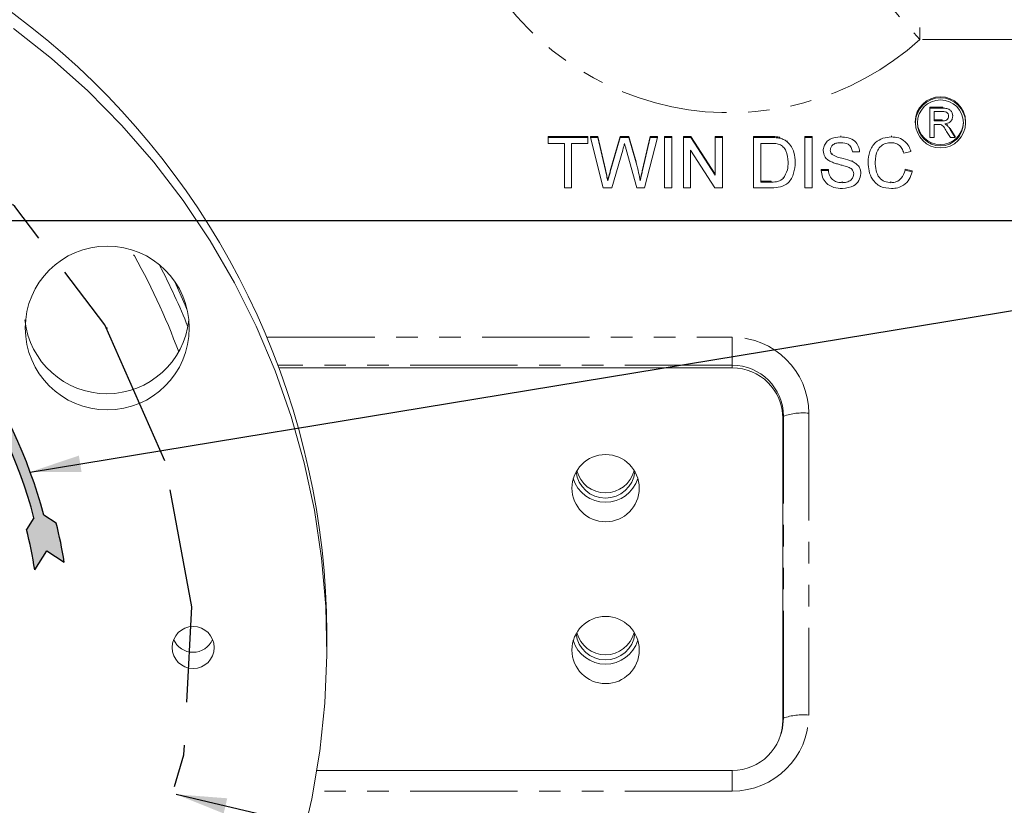
# Model space of a CAD drawing. Units: millimetres. Extents: x 11 to 1180, y 5 to 832.
# Drawn here: x 616 to 675, y 212 to 258 of the extents above; entities that cross this region are included whole.
import ezdxf

# ---------------------------------------------------------------- set-up
doc = ezdxf.new("R2010")
doc.units = ezdxf.units.MM
doc.header["$PDSIZE"] = -1
doc.linetypes.add('CENTERX2', pattern=[20.319999999999997, 12.7, -2.54, 2.54, -2.54])
doc.linetypes.add('PHANTOM', pattern=[12.699999999999998, 6.35, -1.27, 1.27, -1.27, 1.27, -1.27])
doc.layers.add('SLD-0', color=7, linetype='Continuous')
doc.styles.add('SLDTEXTSTYLE0', font='TXT', dxfattribs={"width": 0.605})
doc.dimstyles.new('SLDDIMSTYLE2', dxfattribs={"dimtxt": 3, "dimasz": 3, "dimexe": 0, "dimexo": 0.0625, "dimgap": 0.75, "dimtad": 0, "dimtih": 1, "dimtoh": 1, "dimdec": 1, "dimlfac": 2, "dimrnd": 1e-09, "dimzin": 12, "dimdsep": 46, "dimtxsty": 'SLDTEXTSTYLE0', "dimsah": 1, "dimcen": 0, "dimadec": 0, "dimazin": 0, "dimtfac": 1, "dimtdec": 3, "dimtofl": 0, "dimtmove": 0, "dimatfit": 3, "dimfxl": 0, "dimfrac": 2, "dimtolj": 1, "dimtzin": 12, "dimarcsym": 0})
doc.dimstyles.new('SLDDIMSTYLE3', dxfattribs={"dimtxt": 0, "dimasz": 3, "dimexe": 0, "dimexo": 0.0625, "dimgap": 0, "dimtad": 0, "dimtih": 1, "dimtoh": 1, "dimdec": 0, "dimrnd": 1e-09, "dimzin": 0, "dimdsep": 46, "dimtxsty": 'Standard', "dimsah": 1, "dimcen": 0.09, "dimadec": 0, "dimazin": 0, "dimtfac": 3, "dimtdec": 0, "dimtofl": 0, "dimtmove": 0, "dimatfit": 3, "dimfxl": 0, "dimfrac": 2, "dimtolj": 1, "dimtzin": 0, "dimarcsym": 0})

# ---------------------------------------------------------------- blocks, each defined once
blk = doc.blocks.new('OUTPUT ROTATION ARROW')
at = {"linetype": 'Continuous'}
h = blk.add_hatch(color=7, dxfattribs=at)
edge = h.paths.add_edge_path(flags=0)
edge.add_arc((-4.107825191113079e-12, 4.6074255521944e-12), 51.49999999999863, 29.428526723565312, 33.80189522710009, ccw=False)
edge.add_line((44.85491840456912, 25.3038790488567), (42.86357183347106, 25.74323619278385))
edge.add_line((42.86357183347106, 25.74323619278385), (42.38507071127756, 23.57447307576745))
edge.add_arc((4.940492459581947e-12, -1.471045507628332e-12), 48.49999999999725, 29.08270524820783, 33.90562221678517)
edge.add_line((40.25294125719125, 27.05458778368602), (40.54802619231237, 28.39203359936808))
edge.add_arc((0, 0), 49.50000000000097, 34.99999999998692, 54.99999999998617)
edge.add_line((28.39203359938741, 40.54802619229944), (27.81845716303544, 39.72887414800946))
edge.add_line((27.81845716303544, 39.72887414800946), (24.43930719804738, 43.6201818391358))
edge.add_line((24.43930719804738, 43.6201818391358), (29.53918647208892, 42.18633028087609))
edge.add_line((29.53918647208892, 42.18633028087609), (28.96561003573671, 41.36717823658564))
edge.add_arc((0, 0), 50.49999999999817, 34.99999999999028, 54.99999999998539, ccw=False)
edge.add_line((41.36717823659664, 28.9656100357201), (42.79475248651931, 28.65063977675403))
at = {"layer": 'SLD-0'}
for p, q in [((24.43930719804738, 43.6201818391358), (29.53918647208892, 42.18633028087609)), ((27.81845716303544, 39.72887414800946), (24.43930719804738, 43.6201818391358)), ((28.965610035737, 41.36717823658606), (29.53918647208892, 42.18633028087609)), ((27.81845716303544, 39.72887414800946), (28.39203359938741, 40.54802619229944)), ((40.54802619231196, 28.39203359936779), (40.25294125719125, 27.05458778368602)), ((42.79475248651931, 28.65063977675403), (41.36717823659664, 28.9656100357201)), ((42.38507071127745, 23.57447307576738), (42.86357183347106, 25.74323619278385)), ((42.86357183347106, 25.74323619278385), (44.85491840456912, 25.3038790488567))]:
    blk.add_line(p, q, dxfattribs=at)
for centre, radius, start, end in [((0, 0), 50.49999999999869, 34.99999999999115, 54.99999999998625), ((0, 0), 49.50000000000146, 34.99999999998691, 54.99999999998617), ((-4.107825191113079e-12, 4.6074255521944e-12), 51.49999999999863, 29.42852672356605, 33.80189522710087), ((4.940492459581947e-12, -1.471045507628332e-12), 48.49999999999737, 29.08270524820781, 33.90562221678517)]:
    blk.add_arc(centre, radius, start, end, dxfattribs=at)
blk = doc.blocks.new('*D14')
at = {"layer": 'SLD-0'}
for p, q in [((625.5756583304125, 212.5239165857076), (719.8439181648607, 190.4529277606785)), ((719.8439181648607, 190.4529277606785), (722.8439181648607, 190.4529277606785))]:
    blk.add_line(p, q, dxfattribs=at)
blk.add_solid([(625.5756583304125, 212.5239165857076), (628.3914519192474, 211.3906362953313), (628.6018809735185, 212.2894080233222)], dxfattribs=at)
at = {"layer": 'SLD-0', "char_height": 3, "attachment_point": 1, "style": 'SLDTEXTSTYLE0'}
for s, insert in [('%%c', (724.4314181648606, 192.0204295208661)), ('152.4', (728.797257874683, 192.0204294044507)), (' B.C.', (739.1009989182354, 192.0204294044507))]:
    blk.add_mtext(s, dxfattribs=dict(at, insert=insert))
blk = doc.blocks.new('SW_CENTERMARKSYMBOL_1')
at = {"layer": 'SLD-0', "color": 0}
blk.add_line((2.539999999999987, 0), (132.6370289382108, 0), dxfattribs=at)

msp = doc.modelspace()

# ---------------------------------------------------------------- linework, layer by layer
at = {"color": 8, "linetype": 'PHANTOM', "lineweight": 0}
for p, q in [((669.5872392706503, 265.5179134171287), (669.5872392706503, 257.1962307871265)), ((676.0965902262097, 257.1962307871265), (669.5872392706503, 257.1962307871265)), ((670.9400932383572, 253.1919912147713), (670.9400932383572, 253.1310565430306)), ((670.8962731261778, 252.4348566503782), (670.8962731261778, 252.3739219786378)), ((671.383201803624, 251.9345082969644), (671.3832022127162, 251.8735729420584)), ((660.7739273729727, 251.4550354494025), (660.7739273729727, 251.3941007776589)), ((650.9764514114343, 249.4967848389261), (650.9764514114343, 249.4358501671797)), ((651.2679177575876, 249.4228210631772), (651.2679177575881, 249.3618863914565)), ((653.1759706422031, 249.5081179980839), (653.1759706422034, 249.4471833263631)), ((660.7895523729727, 248.8209706623509), (660.7895523729727, 248.7600359906116)), ((630.9860411435604, 239.5776233730466), (658.478855257588, 239.5776233730466)), ((658.478855257588, 237.9132868470462), (658.478855257588, 239.5776233730466)), ((658.478855257588, 237.9132868470462), (631.6434103743799, 237.9132868470462)), ((658.478855257588, 237.9132868470462), (658.478855257588, 237.7595198977426)), ((661.5131596491349, 234.9015997003079), (661.478855257588, 234.7818814428187)), ((661.5131596491349, 217.0357689707642), (661.5131596491349, 234.9015997003079)), ((663.0122458896635, 235.0780239472932), (663.0122458896635, 217.2121932177494)), ((661.5131596491349, 217.0357689707642), (661.478855257588, 216.9160507132749)), ((658.478855257588, 213.9384122583509), (658.478855257588, 212.712593791996)), ((658.478855257588, 212.712593791996), (633.6943573243973, 212.712593791996))]:
    msp.add_line(p, q, dxfattribs=at)
at = {"color": 7, "linetype": 'Continuous', "lineweight": 15}
for p, q in [((670.180778334511, 253.191991214754), (670.180778334511, 253.1310565430306)), ((670.180778334511, 253.191991214754), (670.9400932383572, 253.1919912147713)), ((670.180778334511, 253.1310565430306), (670.9400932383572, 253.1310565430306)), ((670.180778334511, 251.3941007776589), (670.180778334511, 253.1310565430306)), ((670.427573206306, 252.9306385701031), (670.427573206306, 252.3739219786378)), ((670.9492078216905, 252.9306385701031), (670.427573206306, 252.9306385701031)), ((669.3141248258645, 252.3306462633786), (669.3141248258648, 252.2697115916707)), ((670.427573206306, 252.4348566503609), (670.8962731261778, 252.4348566503782)), ((670.427573206306, 252.3739219786378), (670.8962731261778, 252.3739219786378)), ((671.526932180665, 252.7236533821975), (671.526932180665, 252.6627187104604)), ((672.2898196636702, 252.2697115916866), (672.2898196636698, 252.3306462633946)), ((670.6803276133572, 252.1735040057103), (670.427573206306, 252.1735040057103)), ((670.427573206306, 252.1735040057103), (670.427573206306, 251.3941007776589)), ((671.3874089434855, 251.3941007776589), (671.1693600652803, 251.7608378322867)), ((671.198807180665, 252.171112165168), (671.198807180665, 252.1101774934311)), ((671.198807180665, 252.171112165168), (671.2170775176631, 252.1505301393704)), ((671.383201803624, 251.9345082969644), (671.6703115916376, 251.4550354493816)), ((671.3832022127162, 251.8735729420584), (671.6703115877162, 251.3941007776589)), ((647.5942398729726, 251.4550354493817), (649.9403937191265, 251.4550361325648)), ((647.5942398729726, 251.4550354493817), (647.5942398729726, 251.3941007776589)), ((647.5942398729726, 251.3941007776589), (649.9403937191265, 251.3941007776589)), ((647.5942398729726, 251.0505271097832), (647.5942398729726, 251.3941007776589)), ((649.9403937191265, 251.4550361325648), (649.9403937191265, 251.3941007776589)), ((649.9403937191265, 251.3941007776589), (649.9403937191265, 251.0505271097832)), ((650.0942398729727, 251.4550354493817), (650.5311387560762, 251.4550361325648)), ((650.0942398729727, 251.4550354493817), (650.0942398729727, 251.3941007776589)), ((650.0942398729727, 251.3941007776589), (650.5311389114343, 251.3941007776589)), ((650.8496485268188, 248.416462322736), (650.0942398729727, 251.3941007776589)), ((650.5311387560762, 251.4550361325648), (650.9764514114343, 249.4967848389261)), ((650.5311387560762, 251.4550361325648), (650.5311389114343, 251.3941007776589)), ((650.5311389114343, 251.3941007776589), (650.9764514114343, 249.4358501671797)), ((651.2679177575876, 249.4228210631772), (651.860465834511, 251.4550354493817)), ((651.2679177575881, 249.3618863914565), (651.860465834511, 251.3941007776589)), ((651.860465834511, 251.4550354493817), (652.3694800613595, 251.4550361325648)), ((651.860465834511, 251.4550354493817), (651.860465834511, 251.3941007776589)), ((651.860465834511, 251.3941007776589), (652.369480257588, 251.3941007776589)), ((652.3694800613595, 251.4550361325648), (652.7979658345112, 249.9632338116256)), ((652.3694800613595, 251.4550361325648), (652.369480257588, 251.3941007776589)), ((652.369480257588, 251.3941007776589), (652.7979658345112, 249.902299139886)), ((653.1759706422031, 249.5081179980839), (653.6188792960496, 251.4550354493817)), ((653.1759706422034, 249.4471833263631), (653.6188792960496, 251.3941007776589)), ((654.0557783345112, 251.3941007776589), (653.2997687191264, 248.416462322736)), ((653.6188792960496, 251.4550354493817), (654.0557785079684, 251.4550361325648)), ((653.6188792960496, 251.4550354493817), (653.6188792960496, 251.3941007776589)), ((653.6188792960496, 251.3941007776589), (654.0557783345112, 251.3941007776589)), ((654.0557785079684, 251.4550361325648), (654.0557783345112, 251.3941007776589)), ((654.478855257588, 251.4550354493817), (654.901932180665, 251.4550354493817)), ((654.478855257588, 251.4550354493817), (654.478855257588, 251.3941007776589)), ((654.478855257588, 251.3941007776589), (654.901932180665, 251.3941007776589)), ((654.478855257588, 248.416462322736), (654.478855257588, 251.3941007776589)), ((654.901932180665, 251.4550354493817), (654.901932180665, 251.3941007776589)), ((654.901932180665, 251.3941007776589), (654.901932180665, 248.416462322736)), ((655.5942398729726, 251.4550354493817), (656.041354815589, 251.4550361325648)), ((655.5942398729726, 251.4550354493817), (655.5942398729726, 251.3941007776589)), ((655.5942398729726, 251.3941007776589), (656.041355257588, 251.3941007776589)), ((655.5942398729726, 248.416462322736), (655.5942398729726, 251.3941007776589)), ((656.041354815589, 251.4550361325648), (657.4788552575881, 249.2331397673707)), ((656.041354815589, 251.4550361325648), (656.041355257588, 251.3941007776589)), ((656.041355257588, 251.3941007776589), (657.4788552575881, 249.1722050956501)), ((657.4788552575881, 251.4550354493817), (657.901932180665, 251.4550361325648)), ((657.4788552575881, 251.4550354493817), (657.4788552575881, 251.3941007776589)), ((657.4788552575881, 251.3941007776589), (657.901932180665, 251.3941007776589)), ((657.4788552575881, 249.1722050956501), (657.4788552575881, 251.3941007776589)), ((657.901932180665, 251.4550361325648), (657.901932180665, 251.3941007776589)), ((657.901932180665, 251.3941007776589), (657.901932180665, 248.416462322736)), ((659.7480860268188, 251.4550354493817), (660.7739273729727, 251.4550354494025)), ((659.7480860268188, 251.4550354493817), (659.7480860268188, 251.3941007776589)), ((659.7480860268188, 251.3941007776589), (660.7739273729727, 251.3941007776589)), ((659.7480860268188, 248.4164623227359), (659.7480860268188, 251.3941007776589)), ((661.3039754498957, 251.4120887409145), (661.3039754498957, 251.3511540691744)), ((661.7402735268188, 251.1991446446859), (661.7402735268188, 251.138209972939)), ((662.7865475652803, 251.4550354493816), (663.2096244883573, 251.4550354493817)), ((662.7865475652803, 251.4550354493816), (662.7865475652803, 251.3941007776589)), ((662.7865475652803, 251.3941007776589), (663.2096244883573, 251.3941007776589)), ((662.7865475652803, 248.4164623227359), (662.7865475652803, 251.3941007776589)), ((663.2096244883573, 251.4550354493817), (663.2096244883573, 251.3941007776589)), ((663.2096244883573, 251.3941007776589), (663.2096244883573, 248.4164623227359)), ((664.9049369883572, 251.4932103013852), (664.9049369883572, 251.432275629645)), ((667.8995283345112, 251.4932103013852), (667.899528334511, 251.432275629645)), ((670.427573206306, 251.3941007776589), (670.180778334511, 251.3941007776589)), ((671.6703115877162, 251.3941007776589), (671.3874089434855, 251.3941007776589)), ((671.6703115916376, 251.4550354493816), (671.6703115877162, 251.3941007776589)), ((648.555778334511, 251.0505271097832), (647.5942398729726, 251.0505271097832)), ((648.555778334511, 248.416462322736), (648.555778334511, 251.0505271097832)), ((649.9403937191265, 251.0505271097832), (648.9788552575881, 251.0505271097832)), ((648.9788552575881, 251.0505271097832), (648.9788552575881, 248.416462322736)), ((651.9998889114343, 250.6443228253676), (651.3502494883572, 248.416462322736)), ((652.8346244883572, 248.416462322736), (652.2078216037419, 250.6920413903503)), ((657.4548167960496, 248.416462322736), (656.0173167960496, 250.6383580047448)), ((656.0173167960496, 250.6383580047448), (656.0173167960496, 248.416462322736)), ((660.1711629498958, 251.0505271097832), (660.1711629498958, 248.7600359906116)), ((660.7793360268188, 251.0505271097832), (660.1711629498958, 251.0505271097832)), ((663.8634706422034, 250.6778193222493), (663.8634706422034, 250.6168846505025)), ((666.0173167960496, 250.5542540339626), (665.5942398729726, 250.5542540339626)), ((666.017316799971, 250.6151887056852), (666.0173167960496, 250.5542540339626)), ((669.0557783345112, 250.5667801572706), (668.6327014114341, 250.4767113658657)), ((669.0557783384326, 250.6277148298279), (669.0557783345112, 250.5667801572706)), ((652.7979658345112, 249.9632338116256), (652.7979658345112, 249.902299139886)), ((662.2096244883573, 249.9823212376257), (662.2096244883573, 249.9213865658791)), ((664.394119680665, 250.4422089076469), (664.394119680665, 250.3812742359002)), ((665.573807180665, 250.0425659259095), (665.573807180665, 249.9816312541698)), ((666.5173167960495, 249.9882860582485), (666.5173167960495, 249.9273513865019)), ((663.7480860268188, 249.5081179980852), (664.1711629498958, 249.5081179981095)), ((663.7480860268188, 249.5081179980852), (663.7480860268188, 249.4471833263631)), ((663.7480860268188, 249.4471833263631), (664.1711629498958, 249.4471833263631)), ((664.1711629498958, 249.5081179981095), (664.1711629498958, 249.4471833263631)), ((668.7096244883572, 249.5283983882029), (669.1327014114343, 249.4305753300125)), ((668.7096244883572, 249.5283983882029), (668.7096244883572, 249.4674637164807)), ((668.7096244883572, 249.4674637164807), (669.1327014114343, 249.3696406582661)), ((669.1327014114343, 249.4305753300125), (669.1327014114343, 249.3696406582661)), ((651.1134706422034, 248.8937414739496), (651.1134706422034, 248.8328068022103)), ((653.0365475652804, 248.8937414739531), (653.0365475652803, 248.8328068022103)), ((660.1711629498958, 248.8209706623336), (660.7895523729727, 248.8209706623509)), ((661.4980860268188, 249.0315288303373), (661.4980860268188, 248.970594158598)), ((664.9860667960495, 248.7827958103716), (664.9860667960495, 248.7218611386254)), ((666.0942398729727, 249.3226120767356), (666.0942398729727, 249.2616774049927)), ((667.8682783345112, 248.7827958103647), (667.8682783345112, 248.7218611386254)), ((648.9788552575881, 248.416462322736), (648.555778334511, 248.416462322736)), ((651.3502494883572, 248.416462322736), (650.8496485268188, 248.416462322736)), ((653.2997687191264, 248.416462322736), (652.8346244883572, 248.416462322736)), ((654.901932180665, 248.416462322736), (654.478855257588, 248.416462322736)), ((656.0173167960496, 248.416462322736), (655.5942398729726, 248.416462322736)), ((657.901932180665, 248.416462322736), (657.4548167960496, 248.416462322736)), ((660.8226052575881, 248.4164623227359), (659.7480860268188, 248.4164623227359)), ((660.1711629498958, 248.7600359906116), (660.7895523729727, 248.7600359906116)), ((663.2096244883573, 248.4164623227359), (662.7865475652803, 248.4164623227359)), ((658.478855257588, 237.7595198977426), (631.7003570721321, 237.7595198977426)), ((661.478855257588, 216.9160507132749), (661.478855257588, 234.7818814428187)), ((634.497605257588, 221.2093758007447), (634.497605257588, 222.0776948725063)), ((661.3549662989735, 216.0691899569263), (661.3878540454056, 216.179224533425)), ((633.9107979479616, 213.938412258351), (658.478855257588, 213.9384122583509))]:
    msp.add_line(p, q, dxfattribs=at)
at = {"color": 8, "linetype": 'PHANTOM', "lineweight": 0, "flags": 128}
msp.add_lwpolyline([(664.538901665645, 263.5774318058138), (664.6252989238874, 263.3439491024681), (664.8285163202237, 262.9872482005168), (665.143769459308, 262.5157269938708), (665.5636362617381, 261.940486618099), (666.078231703831, 261.2750700937618), (666.6754405430794, 260.5351434798664), (667.3412025501785, 259.7381270441255), (668.0598435323386, 258.9027851334637), (668.8144443545217, 258.0487844005493), (669.5872392706503, 257.1962307871265)], dxfattribs=at)
at = {"color": 7, "linetype": 'CENTERX2', "flags": 128}
msp.add_lwpolyline([(624.9140664597796, 232.2657066358937), (621.3630369707734, 240.307588520638), (616.039212733856, 247.3198808142647), (609.2296024916604, 252.9245490241603), (601.3013140949454, 256.8194440364149), (592.6817636233385, 258.7945910527619), (583.8356332738517, 258.7435093863023), (575.2398202233614, 256.6689528628968), (567.3577269783628, 252.6827613617014), (560.6142792258976, 246.9998314983325), (555.3730179797775, 239.9265314926961), (551.9165009904306, 231.8441847789513), (550.4310699834389, 223.1885127604738), (550.9968049288788, 214.4261449562167), (553.5832069094064, 206.029462882562), (558.0508423247865, 198.4511338435005), (564.1588597933714, 192.0997075191055), (571.5779745124286, 187.3175909465303), (579.9082200870872, 184.3625892680075), (588.7005108222138, 183.3940073888997), (597.4808520484779, 184.4640618090177), (605.7758932976651, 187.5150656175998), (613.1384467489404, 192.3825384096024), (619.1715952400195, 198.8040734669102), (623.5500901741261, 206.4334841724313), (626.0378857560313, 214.8594670202318), (626.5008642819729, 223.6277750940024), (624.9140664597796, 232.2657066358937)], dxfattribs=at)
at = {"color": 7, "linetype": 'Continuous', "lineweight": 15, "flags": 128}
for points in [[(615.950579528852, 257.8534177887734), (618.209544116437, 256.0732074089678), (620.3517065797848, 254.1560284708412), (622.3686510652512, 252.1094129415666), (624.2524536595529, 249.9414013022258), (625.9957135202234, 247.6605109593964), (627.5915819510963, 245.2757027830555), (629.0337893085847, 242.796345902261), (630.3166696330553, 240.2321808969164), (631.435182908525, 237.5932815302278), (632.3849348632302, 234.8900151721926), (633.1621942332795, 232.1330020696036), (633.7639074215652, 229.3330736225826), (634.1877104943454, 226.5012298315629), (634.4319384683631, 223.6485960818951), (634.4956318520204, 220.7863794358581), (634.3785404149056, 217.9258246037871), (634.0811241708668, 215.0781697672953), (633.604551570768, 212.2546024281447), (632.9506949120291, 209.4662154562217)], [(626.2333640265036, 241.1865099428733), (626.1108927696883, 241.4797019621656), (625.5016345381327, 242.8505557996908)], [(661.3878540454056, 216.179224533425), (661.45485634108, 216.4482179554952), (661.5131596491349, 217.0357689707642)]]:
    msp.add_lwpolyline(points, dxfattribs=at)
at = {"color": 7, "linetype": 'Continuous', "lineweight": 15}
for centre, radius in [((670.8042727976184, 252.2612643247003), 1.4852062786008), ((670.8043076768433, 252.262594223075), 1.359808335036227), ((621.5038555125301, 240.121877568251), 4.850001830440686), ((650.989205555925, 230.6408401077888), 1.989651726907609), ((650.989205555925, 221.06276974445), 1.989651726907609), ((626.5848081163635, 221.2117617799352), 1.244049429277378)]:
    msp.add_circle(centre, radius, dxfattribs=at)
for centre, radius, start, end in [((588.5974365835667, 221.8712432069041), 45.90063296506759, 0.257705574669239, 97.24728254274032), ((670.8019722447673, 252.3222217563136), 1.48787126938291, 0.3244173668258797, 179.6755826334828), ((670.8019722422093, 252.3383392607885), 1.363035888961939, 181.6037031372369, 358.3963373813903), ((588.9332387758491, 225.2684654085461), 40.21125404086565, 21.78801266751294, 27.49296835422364), ((621.4788552575881, 241.110440845516), 4.8780387374173, 186.0390514432281, 353.9609485568157), ((658.4899943602346, 234.7706586874557), 2.988881967218838, 0.2151366413354556, 90.21353303798806), ((650.9788552575881, 231.806224382139), 1.750967860926949, 186.2453105603877, 353.7546894392), ((650.9788552575881, 232.1136875695227), 1.752451556286592, 194.1599975783356, 345.8400024212197), ((650.978855257588, 231.8112999798287), 2.00329254193344, 197.2607759571024, 342.7392240428977), ((650.9788552575881, 222.2281540188025), 1.750967860928307, 186.2453105690198, 353.7546894295609), ((650.978855257588, 222.5356172061823), 1.752451556285387, 194.1599975716881, 345.8400024286291), ((626.5788552575882, 222.1802402271447), 1.252935423652624, 203.0717057786393, 336.9282942204109), ((650.978855257588, 222.2332296164899), 2.003292541933455, 197.2607759570834, 342.7392240429198), ((658.4899943602345, 216.927273468638), 2.988881967218922, 269.786466962015, 359.7848633586637)]:
    msp.add_arc(centre, radius, start, end, dxfattribs=at)
at = {"color": 8, "linetype": 'PHANTOM', "lineweight": 0}
for centre, radius, start, end in [((658.3351949387119, 269.6333238715608), 16.77169597979861, 204.2837249724227, 312.1361667898333), ((589.7184351131626, 233.5871993555872), 91.04189942728134, 325.0895174932978, 14.05112991541491), ((588.9155142963219, 225.1494551032705), 39.22983373923506, 20.21666046716981, 29.96868212515102), ((658.495687892117, 235.0610649026166), 4.516589836856796, 0.2151366413389961, 90.2135330379834), ((658.4901217336142, 234.8902486150135), 3.023059226315849, 0.215136641335667, 90.21353303798774), ((662.6600833209033, 231.613248073678), 3.482626929377086, 84.19634232344967, 109.2279425635264), ((658.495687892117, 217.2291522624259), 4.516589836856796, 269.7864669620174, 359.7848633586618), ((662.6600833209033, 213.7474173441331), 3.482626929378186, 84.19634232345157, 109.2279425635201)]:
    msp.add_arc(centre, radius, start, end, dxfattribs=at)
at = {"color": 7, "linetype": 'Continuous', "lineweight": 15}
for points, knots in [([(670.9400932383572, 253.1310565430306), (671.020776467441, 253.1302094544856), (671.180956831725, 253.1285277301266), (671.3965385220384, 253.0338314731203), (671.507828423, 252.8505989447914), (671.5205606067149, 252.725381398493), (671.526932180665, 252.6627187104604)], [0, 0, 0, 0, 0.2816712041946332, 0.5592016656819927, 0.779411038427252, 0.9999999999999999, 0.9999999999999999, 0.9999999999999999, 0.9999999999999999]), ([(671.28013730887, 252.6574994924154), (671.2748042043439, 252.7029130672306), (671.2641538009027, 252.7936056255919), (671.1425067188736, 252.9188703964098), (671.0225557489514, 252.9261730963698), (670.9492078216905, 252.9306385701031)], [0, 0, 0, 0, 0.2804058885438642, 0.5599807439765729, 1, 1, 1, 1]), ([(670.8962731261778, 252.3739219786378), (670.9471914523682, 252.3748870146696), (671.0485059441531, 252.3768071904185), (671.1887117817856, 252.4257431609816), (671.2666636881916, 252.5385249112122), (671.2756427390983, 252.6178116038334), (671.28013730887, 252.6574994924154)], [0, 0, 0, 0, 0.2815626371976844, 0.5602378873687589, 0.7798718908347988, 1, 1, 1, 1]), ([(671.526932180665, 252.6627187104604), (671.5196940773299, 252.5949235165901), (671.5052316272228, 252.4594619787476), (671.3439867089486, 252.2589884627155), (671.1694226178348, 252.2197447959325), (671.0627895524598, 252.1957726693689)], [0, 0, 0, 0, 0.2805173749799668, 0.5605016054534392, 1, 1, 1, 1]), ([(670.8019722447675, 252.165501204708), (670.7793572304344, 252.1683916568087), (670.7389626507771, 252.1735545364739), (670.6982480396638, 252.1735194492551), (670.6803276133572, 252.1735040057103)], [0, 0, 0, 0, 0.5598526962065878, 1, 1, 1, 1]), ([(671.1693600652803, 251.7608378322867), (671.1155007605178, 251.8496766932847), (671.0405301442967, 251.9733378542066), (670.9186694398686, 252.120166795494), (670.8408371456593, 252.1504030070215), (670.8019722447675, 252.1655012047079)], [0, 0, 0, 0, 0.5608801796527308, 0.7807292143859492, 1, 1, 1, 1]), ([(671.0627895524598, 252.1957726693689), (671.0899085863343, 252.1824378968), (671.1383250492011, 252.1586309085458), (671.1803300326275, 252.1249798970887), (671.198807180665, 252.1101774934311)], [0, 0, 0, 0, 0.5601200969423736, 1, 1, 1, 1]), ([(671.198807180665, 252.1101774934311), (671.2379022912111, 252.0695621051296), (671.3077406436524, 251.9970079733441), (671.3601370258218, 251.9113014454708), (671.3832022127162, 251.8735729420584)], [0, 0, 0, 0, 0.5597942846519581, 1, 1, 1, 1]), ([(660.7739273729727, 251.4550354494025), (660.8735783665315, 251.4546474062098), (661.0514712914537, 251.4539546871903), (661.226842593711, 251.4248775996552), (661.3039754498957, 251.412088740918)], [0, 0, 0, 0, 0.560174012555804, 1, 1, 1, 1]), ([(660.7739273729727, 251.3941007776589), (660.8735783665315, 251.3937127344662), (661.0514712914537, 251.3930200154467), (661.226842593711, 251.3639429279116), (661.3039754498957, 251.3511540691744)], [0, 0, 0, 0, 0.5601740125558334, 1, 1, 1, 1]), ([(661.3039754498957, 251.3511540691744), (661.3928405119718, 251.3258905208077), (661.5515716229119, 251.2807646748918), (661.6826006473727, 251.1817789034584), (661.7402735268188, 251.138209972939)], [0, 0, 0, 0, 0.5598465326026133, 1, 1, 1, 1]), ([(661.7402735268188, 251.138209972939), (661.8284863912228, 251.0475487675762), (662.0050353325574, 250.8660997245706), (662.1760928620655, 250.4411235561143), (662.196906851214, 250.1185087213701), (662.2096244883573, 249.9213865658791)], [0, 0, 0, 0, 0.2797690436713534, 0.5599288585861261, 0.9999999999999999, 0.9999999999999999, 0.9999999999999999, 0.9999999999999999]), ([(663.8634706422034, 250.6168846505025), (663.873520316146, 250.7086165294055), (663.8936232360057, 250.8921128916475), (664.0431875692691, 251.1328466925908), (664.3681033250499, 251.3811535174846), (664.6836664458407, 251.4112042657096), (664.9049369883572, 251.432275629645)], [0, 0, 0, 0, 0.1870286503191154, 0.3741237765866249, 0.5611401891453696, 1, 1, 1, 1]), ([(664.9049369883572, 251.432275629645), (665.0536235996301, 251.4229975147438), (665.3502324137837, 251.4044889843867), (665.7340951635144, 251.2173058090158), (665.969035759386, 250.9009632026209), (666.0012134258608, 250.669893350691), (666.0173167960496, 250.5542540339626)], [0, 0, 0, 0, 0.2807972194191649, 0.5601508404597871, 0.7798767089348974, 1, 1, 1, 1]), ([(666.5173167960495, 249.9273513865019), (666.5334836933042, 250.1421570026977), (666.5657359158906, 250.5706844088681), (666.8999947791548, 251.0971652048682), (667.3908479749803, 251.3855043878903), (667.7298812173243, 251.416677216649), (667.899528334511, 251.432275629645)], [0, 0, 0, 0, 0.2804924831997219, 0.5595697096034201, 0.7796153304291684, 1, 1, 1, 1]), ([(667.899528334511, 251.432275629645), (668.046519787847, 251.4215536387344), (668.3401287066888, 251.4001369366904), (668.70030585829, 251.1843966775133), (668.9411858028266, 250.8910020869605), (669.017560540501, 250.6749115227297), (669.0557783345112, 250.5667801572706)], [0, 0, 0, 0, 0.2800806355275037, 0.5594486667043816, 0.7795488322516437, 1, 1, 1, 1]), ([(652.1134706422034, 251.0344220941015), (652.0922485547078, 250.9616095243355), (652.0543518848784, 250.8315867866377), (652.0165304085382, 250.7015424825417), (651.9998889114343, 250.6443228253676)], [0, 0, 0, 0, 0.5599987437214136, 1, 1, 1, 1]), ([(652.2078216037419, 250.6920413903503), (652.1900865727905, 250.755919937179), (652.1584172495392, 250.869987420563), (652.1272041840936, 250.9841786917385), (652.1134706422034, 251.0344220941015)], [0, 0, 0, 0, 0.5600066288282626, 1, 1, 1, 1]), ([(661.2751292960496, 250.9890894573679), (661.1839403368446, 251.0111937220117), (661.0208858596864, 251.0507182362282), (660.8532297106761, 251.0505855782033), (660.7793360268188, 251.0505271097832)], [0, 0, 0, 0, 0.5592545558654279, 1, 1, 1, 1]), ([(661.7865475652803, 249.9279478685642), (661.7730796034374, 250.1641192301735), (661.7542911578739, 250.4935894813515), (661.5146207228271, 250.8491185067826), (661.3548473031524, 250.9424982061357), (661.2751292960496, 250.9890894573679)], [0, 0, 0, 0, 0.5591496843693958, 0.7800403304613037, 1, 1, 1, 1]), ([(664.3063792960495, 249.9732805052978), (664.2389911438495, 250.0112343258857), (664.1043625914936, 250.0870587513272), (663.9113452780927, 250.2961896965319), (663.8815942632546, 250.495481036442), (663.8634706422034, 250.6168846505025)], [0, 0, 0, 0, 0.2814451552270134, 0.5622732272490162, 0.9999999999999999, 0.9999999999999999, 0.9999999999999999, 0.9999999999999999]), ([(664.9217639114343, 251.0887019617693), (664.8401012514138, 251.0857921193285), (664.6772869810934, 251.0799906444117), (664.4606269001532, 250.996616097232), (664.3129257547625, 250.8354939401027), (664.2953330800906, 250.7079942407593), (664.2865475652803, 250.6443228253676)], [0, 0, 0, 0, 0.2812902698463343, 0.5608202086702159, 0.7806802755659128, 1, 1, 1, 1]), ([(664.2865475652803, 250.6443228253676), (664.2917122611374, 250.5888114911149), (664.3009412460302, 250.4896162472157), (664.3656312817728, 250.4143987506792), (664.394119680665, 250.3812742359002)], [0, 0, 0, 0, 0.5596168936192875, 1, 1, 1, 1]), ([(665.5942398729726, 250.5542540339626), (665.5781088874493, 250.6432477166354), (665.5459562983268, 250.8206316284453), (665.3039965743241, 251.0640955087404), (665.0668271117996, 251.07936343272), (664.9217639114343, 251.0887019617693)], [0, 0, 0, 0, 0.2810967176400663, 0.5602873583204795, 0.9999999999999999, 0.9999999999999999, 0.9999999999999999, 0.9999999999999999]), ([(667.8790956422034, 251.0887019617693), (667.7730569751504, 251.0814859494205), (667.5612860957714, 251.0670747792012), (667.2781370639769, 250.9071773072115), (666.9869728743855, 250.5411162823715), (666.9595990313501, 250.1814678557738), (666.9403937191265, 249.9291408326887)], [0, 0, 0, 0, 0.1872234356728862, 0.3739057903566018, 0.5607363291294966, 1, 1, 1, 1]), ([(668.6327014114341, 250.4767113658657), (668.5996005570727, 250.5693716792504), (668.5335602115919, 250.754240596573), (668.3474906150897, 250.966097843178), (668.1122205685894, 251.0749141120402), (667.9568546841851, 251.0841030113158), (667.8790956422034, 251.0887019617693)], [0, 0, 0, 0, 0.2805532991038472, 0.5597389298838731, 0.7796538206222093, 1, 1, 1, 1]), ([(665.3514514114341, 249.6434259248546), (665.2329774857008, 249.6811891057949), (665.0378004496266, 249.7434011552652), (664.7610535987052, 249.8125699430514), (664.5285212040465, 249.878800834486), (664.3804108914621, 249.9417939621807), (664.3063792960495, 249.9732805052978)], [0, 0, 0, 0, 0.3399393314006385, 0.5600249230968206, 0.780082451271918, 1, 1, 1, 1]), ([(664.394119680665, 250.3812742359002), (664.4972672646302, 250.3269680654748), (664.7042644036984, 250.2179861438467), (665.1159112875876, 250.137158987083), (665.4001560816736, 250.0406131366289), (665.573807180665, 249.9816312541698)], [0, 0, 0, 0, 0.2787329732570351, 0.5593628644531434, 1, 1, 1, 1]), ([(665.573807180665, 249.9816312541698), (665.6532342601088, 249.9416851430093), (665.8118522160502, 249.8619117137903), (665.9839255133744, 249.6789932455019), (666.0799635178732, 249.4695589937573), (666.0894797100781, 249.3309913313007), (666.0942398729727, 249.2616774049927)], [0, 0, 0, 0, 0.280371342293018, 0.5599089067665457, 0.77985887136752, 1, 1, 1, 1]), ([(650.9764514114343, 249.4967848389261), (651.0021616514229, 249.3842465799077), (651.0480727973516, 249.1832853895563), (651.0934879661983, 248.9822132312111), (651.1134706422034, 248.8937414739565)], [0, 0, 0, 0, 0.5599999622890937, 0.9999999999999999, 0.9999999999999999, 0.9999999999999999, 0.9999999999999999]), ([(650.9764514114343, 249.4358501671797), (651.0021616514229, 249.3233119081614), (651.0480727973516, 249.12235071781), (651.0934879661983, 248.9212785594648), (651.1134706422034, 248.8328068022103)], [0, 0, 0, 0, 0.5599999622891093, 1, 1, 1, 1]), ([(651.1134706422034, 248.8937414739496), (651.1423251309704, 248.9924961719363), (651.1938509172464, 249.1688435507889), (651.2452862566278, 249.3452169384699), (651.2679177575881, 249.4228210631959)], [0, 0, 0, 0, 0.5600009403556188, 1, 1, 1, 1]), ([(651.1134706422034, 248.8328068022103), (651.1423251309704, 248.931561500197), (651.1938509172464, 249.1079088790495), (651.2452862566278, 249.2842822667305), (651.2679177575881, 249.3618863914565)], [0, 0, 0, 0, 0.5600009403556627, 1, 1, 1, 1]), ([(652.7979658345112, 249.902299139886), (652.8477584094503, 249.703804965215), (652.9366741150651, 249.3493495143208), (653.006030558433, 248.9906399144979), (653.0365475652803, 248.8328068022103)], [0, 0, 0, 0, 0.559997523441182, 1, 1, 1, 1]), ([(653.0365475652804, 248.8937414739531), (653.0627630292771, 249.0083825626234), (653.1095764039701, 249.213098994108), (653.1556834961866, 249.4179732239344), (653.1759706422034, 249.508117998106)], [0, 0, 0, 0, 0.5599994482072419, 0.9999999999999999, 0.9999999999999999, 0.9999999999999999, 0.9999999999999999]), ([(653.0365475652803, 248.8328068022103), (653.0627630292771, 248.9474478908807), (653.1095764039701, 249.1521643223652), (653.1556834961866, 249.3570385521915), (653.1759706422034, 249.4471833263631)], [0, 0, 0, 0, 0.5599994482072751, 1, 1, 1, 1]), ([(662.2096244883573, 249.9213865658791), (662.194507943252, 249.7039455064156), (662.16436787606, 249.2704014593541), (661.8589343714867, 248.7102286162693), (661.3407634360836, 248.4376627826722), (660.9957988664216, 248.4235485452789), (660.8226052575881, 248.4164623227359)], [0, 0, 0, 0, 0.2808399672913474, 0.5599517234535459, 0.7790684731743622, 0.9999999999999999, 0.9999999999999999, 0.9999999999999999, 0.9999999999999999]), ([(661.4980860268188, 248.970594158598), (661.5984247077628, 249.1356511051788), (661.778419822258, 249.4317427392179), (661.7840541196342, 249.7757210429938), (661.7865475652803, 249.9279478685642)], [0, 0, 0, 0, 0.5574522465533661, 1, 1, 1, 1]), ([(665.0046966037419, 248.3782874707497), (664.8297655636081, 248.3871397900745), (664.4811893481937, 248.4047793580182), (664.0423507834911, 248.6539162654221), (663.7950746247428, 249.0404191202853), (663.763756554255, 249.3115289350213), (663.7480860268188, 249.4471833263631)], [0, 0, 0, 0, 0.2808135293461606, 0.5595628838763056, 0.779619823169261, 0.9999999999999999, 0.9999999999999999, 0.9999999999999999, 0.9999999999999999]), ([(664.1711629498958, 249.4471833263631), (664.188222215991, 249.3335901873577), (664.2221833336945, 249.107452090764), (664.4445452909935, 248.8598590570754), (664.7167890456493, 248.7404878298274), (664.896269616084, 248.7280726594048), (664.9860667960495, 248.7218611386254)], [0, 0, 0, 0, 0.2806319742394378, 0.5586744151410792, 0.7791973088170984, 1, 1, 1, 1]), ([(665.6711629498957, 249.241397014875), (665.6663110436915, 249.29275087433), (665.6566108085724, 249.3954207302656), (665.5467022847848, 249.5520616111881), (665.4255208209938, 249.6087664088587), (665.3514514114341, 249.6434259248546)], [0, 0, 0, 0, 0.2800885009069815, 0.5599704937960458, 1, 1, 1, 1]), ([(667.9079417960496, 248.3782874707497), (667.683124290402, 248.3946609260519), (667.2349528628067, 248.4273012438792), (666.7611486030889, 248.8797036731539), (666.5542365700741, 249.4101336700428), (666.5296282960355, 249.7548767146714), (666.5173167960495, 249.9273513865019)], [0, 0, 0, 0, 0.2799550644070903, 0.5580875942754836, 0.7789115738730484, 1, 1, 1, 1]), ([(666.9403937191265, 249.9291408326887), (666.9487805598252, 249.7692296304557), (666.9655013282404, 249.4504161134698), (667.1403169945866, 249.0225593500262), (667.4883551369297, 248.7657008265575), (667.7415528097795, 248.7364841137232), (667.8682783345112, 248.7218611386254)], [0, 0, 0, 0, 0.2812450125347017, 0.5607156367336381, 0.7801380209586811, 1, 1, 1, 1]), ([(667.8682783345112, 248.7218611386254), (667.9835906059883, 248.7329496375127), (668.2140024108103, 248.7551061782577), (668.5648015271959, 249.0077182835871), (668.6547281081797, 249.2931932840394), (668.7096244883572, 249.4674637164807)], [0, 0, 0, 0, 0.2807112309658342, 0.5609045813776659, 1, 1, 1, 1]), ([(669.1327014114343, 249.3696406582661), (669.0829954471659, 249.21720092454), (668.9837549021395, 248.9128470611485), (668.6670036057931, 248.580263028514), (668.2869540228388, 248.4029301204602), (668.034349427721, 248.3865062530681), (667.9079417960496, 248.3782874707497)], [0, 0, 0, 0, 0.2802562527209444, 0.5595461968496297, 0.779589432682517, 0.9999999999999999, 0.9999999999999999, 0.9999999999999999, 0.9999999999999999]), ([(660.7895523729727, 248.7600359906116), (660.9352256111999, 248.7601890813934), (661.1944947794908, 248.7604615523026), (661.4055948544038, 248.9065758073118), (661.4980860268188, 248.970594158598)], [0, 0, 0, 0, 0.561861015667665, 1, 1, 1, 1]), ([(664.9860667960495, 248.7218611386254), (665.0760439716307, 248.7274869660633), (665.2556711079594, 248.7387181618152), (665.487704733386, 248.8481655927629), (665.6406318224792, 249.0315502029749), (665.6609888563031, 249.1714683458394), (665.6711629498957, 249.241397014875)], [0, 0, 0, 0, 0.280917167550831, 0.5608127397517348, 0.7805017995679339, 1, 1, 1, 1]), ([(666.0942398729727, 249.2616774049927), (666.0702186052739, 249.1166530855011), (666.0221592295966, 248.8265027761915), (665.6153572778949, 248.4479807940452), (665.2362888437142, 248.4047185699449), (665.004696603742, 248.3782874707497)], [0, 0, 0, 0, 0.279941703214163, 0.5600796615425102, 1, 1, 1, 1])]:
    msp.add_open_spline(points, degree=3, knots=knots, dxfattribs=at)
at = {"color": 7, "linetype": 'Continuous'}
msp.add_point((621.4788552575881, 240.1173799895118), dxfattribs=at)

# ---------------------------------------------------------------- block references
at = {"color": 7, "linetype": 'Continuous', "xscale": 0.6, "yscale": 0.6, "zscale": 0.6, "rotation": -20.00000000000001}
msp.add_blockref('OUTPUT ROTATION ARROW', (588.4788552575856, 221.2093758007447), dxfattribs=at)
at = {"layer": 'SLD-0'}
msp.add_blockref('SW_CENTERMARKSYMBOL_1', (588.4788552575881, 246.4790163438063), dxfattribs=at)

# ---------------------------------------------------------------- dimensions: what is measured, and where the dimension line sits
dim = msp.add_diameter_dim_2p(p1=(551.3820521847633, 229.8948350157818), p2=(625.5756583304125, 212.5239165857076), text='<> B.C.', dimstyle='SLDDIMSTYLE2', dxfattribs=at)
dim.commit()
dim.dimension.update_dxf_attribs({"geometry": '*D14', "text_midpoint": (736.3431536694383, 190.4529277606785), "dimtype": 163})

# ---------------------------------------------------------------- leaders
msp.add_leader([(616.9424965352524, 231.5974037760736), (737.9941120349948, 251.4939269880486), (740.9941120349947, 251.4939269880486)], dimstyle='SLDDIMSTYLE3', dxfattribs=at)

doc.saveas('drawing.dxf')
